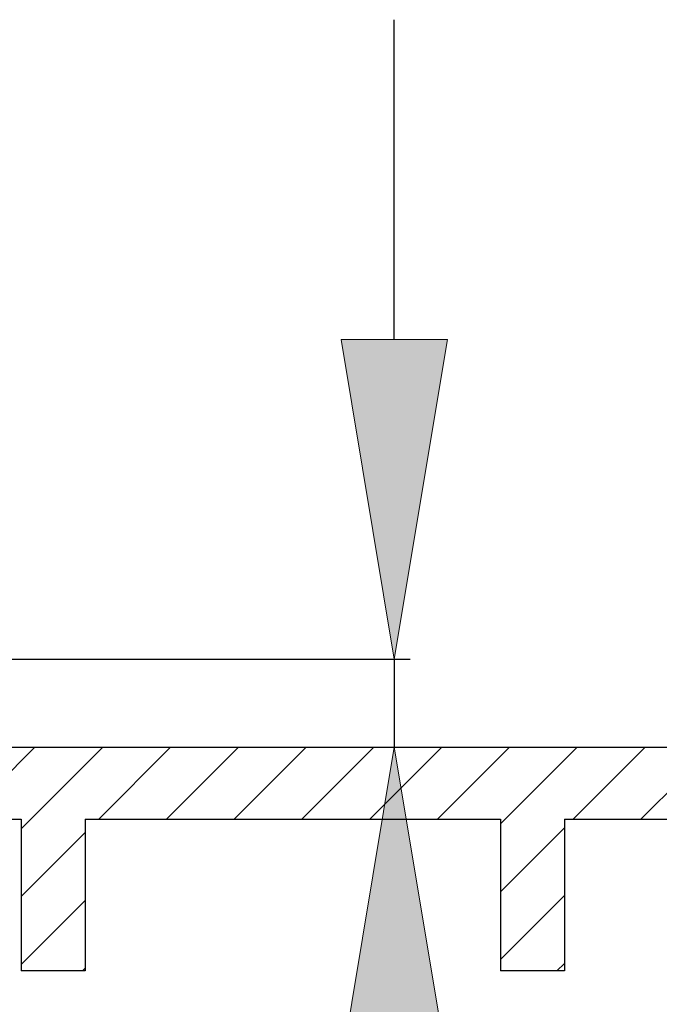
# Model space of a CAD drawing. Units: inches. Extents: x 217 to 294, y 3 to 139.
# Drawn here: x 254 to 256, y 105 to 109 of the extents above; entities that cross this region are included whole.
import ezdxf

# ---------------------------------------------------------------- set-up
doc = ezdxf.new("R2010")
doc.units = ezdxf.units.IN
doc.header["$MEASUREMENT"] = 0
for name, pattern in [('AI-Linetype-77', [352.781538, 352.77801, -0.003528]), ('AI-Linetype-79', [352.781538, 352.77801, -0.003528]), ('AI-Linetype-80', [352.781538, 352.77801, -0.003528]), ('AI-Linetype-81', [352.781538, 352.77801, -0.003528]), ('AI-Linetype-82', [352.781538, 352.77801, -0.003528]), ('AI-Linetype-83', [352.781538, 352.77801, -0.003528]), ('AI-Linetype-84', [352.781538, 352.77801, -0.003528]), ('AI-Linetype-85', [352.781538, 352.77801, -0.003528]), ('AI-Linetype-86', [352.781538, 352.77801, -0.003528]), ('AI-Linetype-87', [352.781538, 352.77801, -0.003528]), ('AI-Linetype-88', [352.781538, 352.77801, -0.003528]), ('AI-Linetype-89', [352.781538, 352.77801, -0.003528]), ('AI-Linetype-90', [352.781538, 352.77801, -0.003528]), ('AI-Linetype-91', [352.781538, 352.77801, -0.003528]), ('AI-Linetype-92', [352.781538, 352.77801, -0.003528]), ('AI-Linetype-93', [352.781538, 352.77801, -0.003528])]:
    doc.linetypes.add(name, pattern=pattern)
doc.layers.add('Ebene 1', color=7, linetype='Continuous')

# ---------------------------------------------------------------- blocks, each defined once
blk = doc.blocks.new('block 2164')
at = {"layer": 'Ebene 1', "color": 7, "lineweight": 25, "true_color": 0xffffff}
blk.add_lwpolyline([(255.7334, 105.6513), (255.7334, 105.0524)], dxfattribs=at)
blk = doc.blocks.new('block 2165')
at = {"layer": 'Ebene 1', "color": 7, "lineweight": 25, "true_color": 0xffffff}
blk.add_lwpolyline([(255.4812, 105.6513), (255.4812, 105.0524)], dxfattribs=at)
blk = doc.blocks.new('block 2166')
at = {"layer": 'Ebene 1', "color": 7, "lineweight": 25, "true_color": 0xffffff}
blk.add_lwpolyline([(253.8427, 105.6513), (253.8427, 105.0524)], dxfattribs=at)
blk = doc.blocks.new('block 2167')
at = {"layer": 'Ebene 1', "color": 7, "lineweight": 25, "true_color": 0xffffff}
blk.add_lwpolyline([(253.5905, 105.6513), (253.5905, 105.0524)], dxfattribs=at)
blk = doc.blocks.new('block 2175')
at = {"layer": 'Ebene 1', "color": 7, "lineweight": 25, "true_color": 0xffffff}
blk.add_lwpolyline([(255.7334, 105.6513), (259.5781, 105.6513)], dxfattribs=at)
blk = doc.blocks.new('block 2176')
at = {"layer": 'Ebene 1', "color": 7, "lineweight": 25, "true_color": 0xffffff}
blk.add_lwpolyline([(255.7334, 105.0524), (255.4812, 105.0524)], dxfattribs=at)
blk = doc.blocks.new('block 2177')
at = {"layer": 'Ebene 1', "color": 7, "lineweight": 25, "true_color": 0xffffff}
blk.add_lwpolyline([(253.8427, 105.6513), (255.4812, 105.6513)], dxfattribs=at)
blk = doc.blocks.new('block 2178')
at = {"layer": 'Ebene 1', "color": 7, "lineweight": 25, "true_color": 0xffffff}
blk.add_lwpolyline([(253.8427, 105.0524), (253.5905, 105.0524)], dxfattribs=at)
blk = doc.blocks.new('block 2179')
at = {"layer": 'Ebene 1', "color": 7, "lineweight": 25, "true_color": 0xffffff}
blk.add_lwpolyline([(251.5104, 105.6513), (253.5905, 105.6513)], dxfattribs=at)
blk = doc.blocks.new('block 2216')
at = {"layer": 'Ebene 1', "color": 7, "lineweight": 25, "true_color": 0xffffff}
blk.add_lwpolyline([(251.5104, 105.9349), (261.1646, 105.9349)], dxfattribs=at)
blk = doc.blocks.new('block 2235')
at = {"layer": 'Ebene 1', "color": 7, "lineweight": 25, "true_color": 0xffffff}
blk.add_lwpolyline([(255.7334, 105.6512), (259.5781, 105.6512)], dxfattribs=at)
blk = doc.blocks.new('block 2236')
at = {"layer": 'Ebene 1', "color": 7, "lineweight": 25, "true_color": 0xffffff}
blk.add_lwpolyline([(253.8427, 105.6512), (255.4812, 105.6512)], dxfattribs=at)
blk = doc.blocks.new('block 2237')
at = {"layer": 'Ebene 1', "color": 7, "lineweight": 25, "true_color": 0xffffff}
blk.add_lwpolyline([(251.5104, 105.6512), (253.5905, 105.6512)], dxfattribs=at)
blk = doc.blocks.new('block 2888')
at = {"layer": 'Ebene 1', "color": 1, "linetype": 'AI-Linetype-77', "lineweight": 25, "true_color": 0xff0000}
blk.add_lwpolyline([(255.7038, 105.0524), (255.7334, 105.082)], dxfattribs=at)
blk = doc.blocks.new('block 2890')
at = {"layer": 'Ebene 1', "color": 1, "linetype": 'AI-Linetype-79', "lineweight": 25, "true_color": 0xff0000}
blk.add_lwpolyline([(255.4812, 105.0974), (255.7334, 105.3495)], dxfattribs=at)
blk = doc.blocks.new('block 2891')
at = {"layer": 'Ebene 1', "color": 1, "linetype": 'AI-Linetype-80', "lineweight": 25, "true_color": 0xff0000}
blk.add_lwpolyline([(256.0352, 105.6513), (256.3187, 105.9349)], dxfattribs=at)
blk = doc.blocks.new('block 2892')
at = {"layer": 'Ebene 1', "color": 1, "linetype": 'AI-Linetype-81', "lineweight": 25, "true_color": 0xff0000}
blk.add_lwpolyline([(255.4812, 105.3649), (255.7334, 105.6169)], dxfattribs=at)
blk = doc.blocks.new('block 2893')
at = {"layer": 'Ebene 1', "color": 1, "linetype": 'AI-Linetype-82', "lineweight": 25, "true_color": 0xff0000}
blk.add_lwpolyline([(255.7678, 105.6513), (256.0514, 105.9349)], dxfattribs=at)
blk = doc.blocks.new('block 2894')
at = {"layer": 'Ebene 1', "color": 1, "linetype": 'AI-Linetype-83', "lineweight": 25, "true_color": 0xff0000}
blk.add_lwpolyline([(255.4812, 105.6322), (255.784, 105.9349)], dxfattribs=at)
blk = doc.blocks.new('block 2895')
at = {"layer": 'Ebene 1', "color": 1, "linetype": 'AI-Linetype-84', "lineweight": 25, "true_color": 0xff0000}
blk.add_lwpolyline([(255.2332, 105.6513), (255.5167, 105.9349)], dxfattribs=at)
blk = doc.blocks.new('block 2896')
at = {"layer": 'Ebene 1', "color": 1, "linetype": 'AI-Linetype-85', "lineweight": 25, "true_color": 0xff0000}
blk.add_lwpolyline([(254.9655, 105.6513), (255.2494, 105.9349)], dxfattribs=at)
blk = doc.blocks.new('block 2897')
at = {"layer": 'Ebene 1', "color": 1, "linetype": 'AI-Linetype-86', "lineweight": 25, "true_color": 0xff0000}
blk.add_lwpolyline([(254.6981, 105.6513), (254.9817, 105.9349)], dxfattribs=at)
blk = doc.blocks.new('block 2898')
at = {"layer": 'Ebene 1', "color": 7, "lineweight": 25, "true_color": 0xffffff}
blk.add_lwpolyline([(253.832, 105.0524), (253.8427, 105.0631)], dxfattribs=at)
blk = doc.blocks.new('block 2899')
at = {"layer": 'Ebene 1', "color": 1, "linetype": 'AI-Linetype-87', "lineweight": 25, "true_color": 0xff0000}
blk.add_lwpolyline([(254.4308, 105.6513), (254.7143, 105.9349)], dxfattribs=at)
blk = doc.blocks.new('block 2900')
at = {"layer": 'Ebene 1', "color": 1, "linetype": 'AI-Linetype-88', "lineweight": 25, "true_color": 0xff0000}
blk.add_lwpolyline([(253.5905, 105.0784), (253.8427, 105.3304)], dxfattribs=at)
blk = doc.blocks.new('block 2901')
at = {"layer": 'Ebene 1', "color": 1, "linetype": 'AI-Linetype-89', "lineweight": 25, "true_color": 0xff0000}
blk.add_lwpolyline([(254.1635, 105.6513), (254.447, 105.9349)], dxfattribs=at)
blk = doc.blocks.new('block 2902')
at = {"layer": 'Ebene 1', "color": 1, "linetype": 'AI-Linetype-90', "lineweight": 25, "true_color": 0xff0000}
blk.add_lwpolyline([(253.5905, 105.3457), (253.8427, 105.5979)], dxfattribs=at)
blk = doc.blocks.new('block 2903')
at = {"layer": 'Ebene 1', "color": 1, "linetype": 'AI-Linetype-91', "lineweight": 25, "true_color": 0xff0000}
blk.add_lwpolyline([(253.8961, 105.6513), (254.1797, 105.9349)], dxfattribs=at)
blk = doc.blocks.new('block 2904')
at = {"layer": 'Ebene 1', "color": 1, "linetype": 'AI-Linetype-92', "lineweight": 25, "true_color": 0xff0000}
blk.add_lwpolyline([(253.5905, 105.6133), (253.9123, 105.9349)], dxfattribs=at)
blk = doc.blocks.new('block 2905')
at = {"layer": 'Ebene 1', "color": 1, "linetype": 'AI-Linetype-93', "lineweight": 25, "true_color": 0xff0000}
blk.add_lwpolyline([(253.3611, 105.6513), (253.6446, 105.9349)], dxfattribs=at)
blk = doc.blocks.new('block 8983')
at = {"layer": 'Ebene 1', "color": 3, "lineweight": 25, "true_color": 0x00ff00}
blk.add_lwpolyline([(251.3805, 106.2816), (255.125, 106.2816)], dxfattribs=at)
blk = doc.blocks.new('block 8984')
at = {"layer": 'Ebene 1', "color": 3, "lineweight": 25, "true_color": 0x00ff00}
blk.add_lwpolyline([(254.3688, 105.9349), (255.125, 105.9349)], dxfattribs=at)
blk = doc.blocks.new('block 8985')
at = {"layer": 'Ebene 1', "color": 3, "lineweight": 25, "true_color": 0x00ff00}
blk.add_lwpolyline([(255.0619, 107.5422), (255.0619, 108.8027)], dxfattribs=at)
blk = doc.blocks.new('block 8987')
at = {"layer": 'Ebene 1', "color": 3, "lineweight": 25, "true_color": 0x00ff00}
blk.add_lwpolyline([(255.0619, 106.2816), (255.0619, 105.9349)], dxfattribs=at)
blk = doc.blocks.new('block 8988')
at = {"layer": 'Ebene 1', "true_color": 0x00ff00}
h = blk.add_hatch(color=3, dxfattribs=at)
h.dxf.hatch_style = 2
h.paths.add_polyline_path([(254.8521, 107.5422), (255.2721, 107.5422), (255.0619, 106.2816)])
at = {"layer": 'Ebene 1', "lineweight": 0}
blk.add_lwpolyline([(254.8521, 107.5422), (255.2721, 107.5422), (255.0619, 106.2816), (254.8521, 107.5422)], dxfattribs=at)
blk = doc.blocks.new('block 8989')
at = {"layer": 'Ebene 1', "true_color": 0x00ff00}
h = blk.add_hatch(color=3, dxfattribs=at)
h.dxf.hatch_style = 2
h.paths.add_polyline_path([(254.8521, 104.6743), (255.2721, 104.6743), (255.0619, 105.9349)])
at = {"layer": 'Ebene 1', "lineweight": 0}
blk.add_lwpolyline([(254.8521, 104.6743), (255.2721, 104.6743), (255.0619, 105.9349), (254.8521, 104.6743)], dxfattribs=at)
blk = doc.blocks.new('block 8992')
at = {"layer": 'Ebene 1', "lineweight": 0}
blk.add_lwpolyline([(254.3057, 105.9349), (254.3057, 105.9349)], dxfattribs=at)
blk = doc.blocks.new('block 8993')
at = {"layer": 'Ebene 1', "lineweight": 0}
blk.add_lwpolyline([(255.0619, 105.9349), (255.0619, 105.9349)], dxfattribs=at)
blk = doc.blocks.new('block 8982')
at = {"layer": 'Ebene 1'}
for name in ['block 8985', 'block 8988', 'block 8983', 'block 8987', 'block 8992', 'block 8984', 'block 8989', 'block 8993']:
    blk.add_blockref(name, (0, 0), dxfattribs=at)
blk = doc.blocks.new('block 8981')
at = {"layer": 'Ebene 1'}
blk.add_blockref('block 8982', (0, 0), dxfattribs=at)
blk = doc.blocks.new('block 2')
at = {"layer": 'Ebene 1'}
for name in ['block 8981', 'block 2216', 'block 2905', 'block 2904', 'block 2903', 'block 2901', 'block 2899', 'block 2897', 'block 2896', 'block 2895', 'block 2894', 'block 2893', 'block 2891', 'block 2179', 'block 2237', 'block 2167', 'block 2166', 'block 2177', 'block 2236', 'block 2165', 'block 2164', 'block 2175', 'block 2235', 'block 2902', 'block 2892', 'block 2900', 'block 2890', 'block 2888', 'block 2178', 'block 2898', 'block 2176']:
    blk.add_blockref(name, (0, 0), dxfattribs=at)

msp = doc.modelspace()

# ---------------------------------------------------------------- block references
at = {"layer": 'Ebene 1'}
msp.add_blockref('block 2', (0, 0), dxfattribs=at)

doc.saveas('drawing.dxf')
